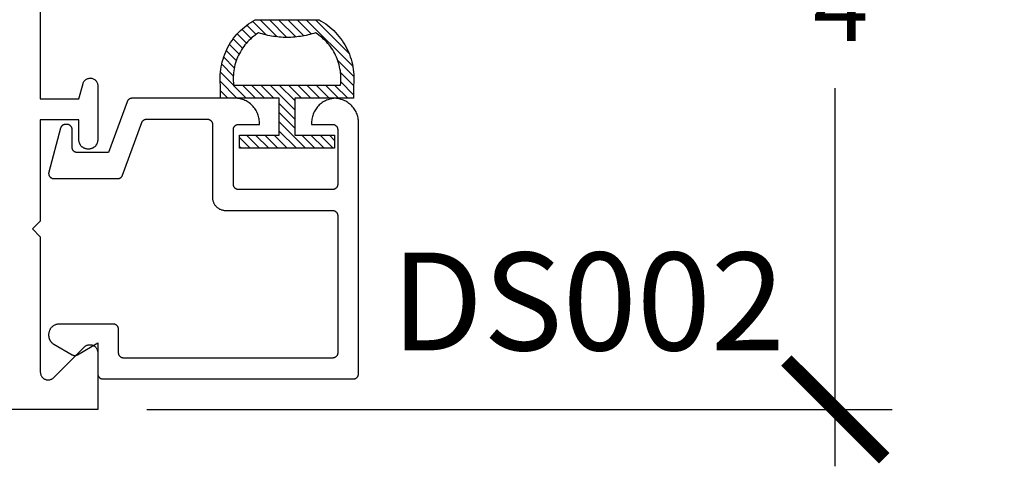
# Model space of a CAD drawing. Units: inches. Extents: x 0 to 70, y -0.1 to 43.6.
# Drawn here: x 4.8 to 6.6, y 9.2 to 10 of the extents above; entities that cross this region are included whole.
import ezdxf

# ---------------------------------------------------------------- set-up
doc = ezdxf.new("R2010")
doc.units = ezdxf.units.IN
doc.header["$LTSCALE"] = 0.5
doc.header["$MEASUREMENT"] = 0
for name, color, linetype in [('Arcadia-Dim', 4, 'Continuous'), ('Arcadia-Profile', 5, 'Continuous'), ('Arcadia-Shade', 8, 'Continuous'), ('Arcadia-Text', 3, 'Continuous')]:
    doc.layers.add(name, color=color, linetype=linetype)
doc.styles.get("Standard").update_dxf_attribs({"font": 'ARIALN.TTF'})
doc.dimstyles.new('Arcadia-2', dxfattribs={"dimscale": 2, "dimtxt": 0.0938, "dimasz": 0.0938, "dimexe": 0.0546, "dimexo": 0.0469, "dimgap": 0.0469, "dimtad": 0, "dimtih": 1, "dimdec": 4, "dimrnd": 0.0625, "dimzin": 3, "dimdsep": 46, "dimlunit": 4, "dimtxsty": 'Standard', "dimblk": 'ARCHTICK', "dimcen": 0.0469, "dimdle": 0.0546, "dimclrd": 256, "dimclre": 256, "dimclrt": 256, "dimadec": 0, "dimazin": 0, "dimtfac": 0.75, "dimtix": 1, "dimtmove": 2, "dimatfit": 3, "dimfxl": 1, "dimtolj": 1, "dimtzin": 3, "dimlwd": -3, "dimlwe": -3, "dimarcsym": 0})

# ---------------------------------------------------------------- blocks, each defined once
blk = doc.blocks.new('5051-2')
at = {"layer": 'Arcadia-Shade', "lineweight": -3}
h = blk.add_hatch(dxfattribs=at)
h.set_pattern_fill('ANSI31', color=256, scale=0.1, angle=180, style=0)
h.set_pattern_definition([(315, (0.011719, 0.279812), (-0.00883883, -0.00883883), [])])
h.paths.add_polyline_path([(0.1378, 0.0236), (0.1428, 0.0234), (0.1478, 0.0234), (0.1529, 0.0236), (0.1578, 0.024), (0.1628, 0.0246), (0.1678, 0.0254), (0.1727, 0.0264), (0.1775, 0.0275), (0.1824, 0.0289), (0.1871, 0.0304), (0.1918, 0.0322), (0.1964, 0.0341), (0.201, 0.0362), (0.2055, 0.0384), (0.2098, 0.0409), (0.2141, 0.0435), (0.2183, 0.0462), (0.2223, 0.0492), (0.2263, 0.0523), (0.2301, 0.0555), (0.2338, 0.0589), (0.2373, 0.0624), (0.2408, 0.0661), (0.244, 0.0699), (0.2471, 0.0738), (0.2501, 0.0778), (0.2529, 0.082), (0.2555, 0.0862), (0.2578, 0.0903), (0.2578, 0.213), (0.2554, 0.2173), (0.2527, 0.2215), (0.2499, 0.2257), (0.2469, 0.2297), (0.2438, 0.2336), (0.2406, 0.2374), (0.2371, 0.241), (0.2336, 0.2445), (0.2299, 0.2479), (0.2261, 0.2511), (0.2222, 0.2542), (0.2181, 0.2571), (0.2139, 0.2599), (0.2097, 0.2625), (0.2053, 0.2649), (0.2008, 0.2671), (0.1963, 0.2692), (0.1917, 0.2711), (0.187, 0.2728), (0.1822, 0.2744), (0.1774, 0.2757), (0.1726, 0.2769), (0.1677, 0.2778), (0.1627, 0.2786), (0.1578, 0.2792), (0.1528, 0.2796), (0.1478, 0.2798), (0.1428, 0.2798), (0.1378, 0.2796), (0.1328, 0.2792), (0.1078, 0.2792), (0.1078, 0.1666), (0.0367, 0.1666), (0.0367, 0.2428), (0.0117, 0.2428), (0.0117, 0.1516), (0.0117, 0.0611), (0.0123, 0.0605), (0.0367, 0.0605), (0.0367, 0.1366), (0.1078, 0.1366), (0.1078, 0.024), (0.1328, 0.024)])
h.paths.add_polyline_path([(0.1367, 0.0488), (0.1328, 0.0492), (0.1328, 0.2541), (0.1367, 0.2545), (0.1406, 0.2547), (0.1445, 0.2548), (0.1484, 0.2548), (0.1523, 0.2546), (0.1562, 0.2542), (0.1601, 0.2538), (0.1639, 0.2531), (0.1677, 0.2523), (0.1715, 0.2514), (0.1753, 0.2504), (0.179, 0.2492), (0.1827, 0.2478), (0.1863, 0.2463), (0.1898, 0.2447), (0.1933, 0.243), (0.1967, 0.2411), (0.2001, 0.2391), (0.2033, 0.2369), (0.2065, 0.2347), (0.2096, 0.2323), (0.2126, 0.2298), (0.2155, 0.2272), (0.2183, 0.2245), (0.221, 0.2217), (0.2236, 0.2188), (0.2261, 0.2158), (0.2285, 0.2127), (0.2307, 0.2095), (0.2328, 0.2062), (0.2317, 0.2027), (0.2307, 0.1992), (0.2297, 0.1956), (0.2288, 0.192), (0.228, 0.1884), (0.2272, 0.1847), (0.2266, 0.1811), (0.226, 0.1774), (0.2255, 0.1738), (0.225, 0.1701), (0.2247, 0.1664), (0.2244, 0.1627), (0.2242, 0.159), (0.2241, 0.1553), (0.2241, 0.1516), (0.2241, 0.1479), (0.2242, 0.1442), (0.2244, 0.1405), (0.2247, 0.1368), (0.225, 0.1331), (0.2255, 0.1295), (0.226, 0.1258), (0.2266, 0.1221), (0.2272, 0.1185), (0.228, 0.1149), (0.2288, 0.1112), (0.2297, 0.1077), (0.2307, 0.1041), (0.2317, 0.1005), (0.2328, 0.097), (0.2307, 0.0937), (0.2285, 0.0905), (0.2261, 0.0874), (0.2236, 0.0844), (0.221, 0.0815), (0.2183, 0.0787), (0.2155, 0.076), (0.2126, 0.0734), (0.2096, 0.0709), (0.2065, 0.0685), (0.2033, 0.0663), (0.2001, 0.0642), (0.1967, 0.0621), (0.1933, 0.0603), (0.1898, 0.0585), (0.1863, 0.0569), (0.1827, 0.0554), (0.179, 0.0541), (0.1753, 0.0529), (0.1715, 0.0518), (0.1677, 0.0509), (0.1639, 0.0501), (0.1601, 0.0495), (0.1562, 0.049), (0.1523, 0.0487), (0.1484, 0.0485), (0.1445, 0.0484), (0.1406, 0.0485)], flags=16)
at = {"layer": 'Arcadia-Profile'}
blk.add_lwpolyline([(0.2578, 0.0903), (0.2578, 0.213), (0.2554, 0.2173), (0.2527, 0.2215), (0.2499, 0.2257), (0.2469, 0.2297), (0.2438, 0.2336), (0.2406, 0.2374), (0.2371, 0.241), (0.2336, 0.2445), (0.2299, 0.2479), (0.2261, 0.2511), (0.2222, 0.2542), (0.2181, 0.2571), (0.2139, 0.2599), (0.2097, 0.2625), (0.2053, 0.2649), (0.2008, 0.2671), (0.1963, 0.2692), (0.1917, 0.2711), (0.187, 0.2728), (0.1822, 0.2744), (0.1774, 0.2757), (0.1726, 0.2769), (0.1677, 0.2778), (0.1627, 0.2786), (0.1578, 0.2792), (0.1528, 0.2796), (0.1478, 0.2798), (0.1428, 0.2798), (0.1378, 0.2796), (0.1328, 0.2792), (0.1078, 0.2792), (0.1078, 0.1666), (0.0367, 0.1666), (0.0367, 0.2428), (0.0117, 0.2428), (0.0117, 0.1516), (0.0117, 0.0605), (0.0367, 0.0605), (0.0367, 0.1366), (0.1078, 0.1366), (0.1078, 0.024), (0.1328, 0.024), (0.1378, 0.0236), (0.1428, 0.0234), (0.1478, 0.0234), (0.1529, 0.0236), (0.1578, 0.024), (0.1628, 0.0246), (0.1678, 0.0254), (0.1727, 0.0264), (0.1775, 0.0275), (0.1824, 0.0289), (0.1871, 0.0304), (0.1918, 0.0322), (0.1964, 0.0341), (0.201, 0.0362), (0.2055, 0.0384), (0.2098, 0.0409), (0.2141, 0.0435), (0.2183, 0.0462), (0.2223, 0.0492), (0.2263, 0.0523), (0.2301, 0.0555), (0.2338, 0.0589), (0.2373, 0.0624), (0.2408, 0.0661), (0.244, 0.0699), (0.2471, 0.0738), (0.2501, 0.0778), (0.2529, 0.082), (0.2555, 0.0862), (0.258, 0.0906)], dxfattribs=at)
blk.add_lwpolyline([(0.2328, 0.2062), (0.2317, 0.2027), (0.2307, 0.1992), (0.2297, 0.1956), (0.2288, 0.192), (0.228, 0.1884), (0.2272, 0.1847), (0.2266, 0.1811), (0.226, 0.1774), (0.2255, 0.1738), (0.225, 0.1701), (0.2247, 0.1664), (0.2244, 0.1627), (0.2242, 0.159), (0.2241, 0.1553), (0.2241, 0.1516), (0.2241, 0.1479), (0.2242, 0.1442), (0.2244, 0.1405), (0.2247, 0.1368), (0.225, 0.1331), (0.2255, 0.1295), (0.226, 0.1258), (0.2266, 0.1221), (0.2272, 0.1185), (0.228, 0.1149), (0.2288, 0.1112), (0.2297, 0.1077), (0.2307, 0.1041), (0.2317, 0.1005), (0.2328, 0.097), (0.2307, 0.0937), (0.2285, 0.0905), (0.2261, 0.0874), (0.2236, 0.0844), (0.221, 0.0815), (0.2183, 0.0787), (0.2155, 0.076), (0.2126, 0.0734), (0.2096, 0.0709), (0.2065, 0.0685), (0.2033, 0.0663), (0.2001, 0.0642), (0.1967, 0.0621), (0.1933, 0.0603), (0.1898, 0.0585), (0.1863, 0.0569), (0.1827, 0.0554), (0.179, 0.0541), (0.1753, 0.0529), (0.1715, 0.0518), (0.1677, 0.0509), (0.1639, 0.0501), (0.1601, 0.0495), (0.1562, 0.049), (0.1523, 0.0487), (0.1484, 0.0485), (0.1445, 0.0484), (0.1406, 0.0485), (0.1367, 0.0488), (0.1328, 0.0492), (0.1328, 0.2541), (0.1367, 0.2545), (0.1406, 0.2547), (0.1445, 0.2548), (0.1484, 0.2548), (0.1523, 0.2546), (0.1562, 0.2542), (0.1601, 0.2538), (0.1639, 0.2531), (0.1677, 0.2523), (0.1715, 0.2514), (0.1753, 0.2504), (0.179, 0.2492), (0.1827, 0.2478), (0.1863, 0.2463), (0.1898, 0.2447), (0.1933, 0.243), (0.1967, 0.2411), (0.2001, 0.2391), (0.2033, 0.2369), (0.2065, 0.2347), (0.2096, 0.2323), (0.2126, 0.2298), (0.2155, 0.2272), (0.2183, 0.2245), (0.221, 0.2217), (0.2236, 0.2188), (0.2261, 0.2158), (0.2285, 0.2127), (0.2307, 0.2095)], close=True, dxfattribs=at)
blk = doc.blocks.new('_ArchTick')
at = {"color": 0, "linetype": 'ByBlock', "lineweight": -3, "const_width": 0.15}
blk.add_lwpolyline([(-0.5, -0.5), (0.5, 0.5)], dxfattribs=at)
blk = doc.blocks.new('*D56')
at = {"layer": 'Arcadia-Dim', "lineweight": -3, "transparency": 16777216}
for p, q in [((6.323, 11.1562), (6.323, 10.4314)), ((5.0032, 11.047), (6.4322, 11.047)), ((6.323, 9.1878), (6.323, 9.9125)), ((5.0032, 9.297), (6.4322, 9.297))]:
    blk.add_line(p, q, dxfattribs=at)
at = {"layer": 'Defpoints', "color": 0, "lineweight": -3, "transparency": 16777216}
for p in [(4.9094, 11.047), (4.9094, 9.297), (6.323, 9.297)]:
    blk.add_point(p, dxfattribs=at)
at = {"layer": 'Arcadia-Dim', "lineweight": -3, "transparency": 16777216, "xscale": 0.1876, "yscale": 0.1876, "zscale": 0.1876}
for p, rotation in [((6.323, 11.047), 90), ((6.323, 9.297), 270)]:
    blk.add_blockref('_ArchTick', p, dxfattribs=dict(at, rotation=rotation))
at = {"layer": 'Arcadia-Dim', "transparency": 16777216, "insert": (6.323, 10.172), "char_height": 0.1876, "attachment_point": 5}
blk.add_mtext('\\A1;1{\\H0.750000x;\\S3/4;}"', dxfattribs=at)

msp = doc.modelspace()

# ---------------------------------------------------------------- linework, layer by layer
at = {"layer": 'Arcadia-Profile', "lineweight": -3}
msp.add_lwpolyline([(4.79935, 10.15698), (4.79935, 9.89198), (4.87335, 9.89198), (4.88124, 9.92141), (4.88166, 9.92272), (4.8822, 9.92398), (4.88286, 9.92518), (4.88363, 9.92632), (4.88451, 9.92737), (4.88549, 9.92834), (4.88655, 9.92921), (4.88769, 9.92997), (4.8889, 9.93062), (4.89016, 9.93115), (4.89147, 9.93155), (4.89282, 9.93183), (4.89418, 9.93198), (4.89555, 9.932), (4.89692, 9.93189), (4.89827, 9.93164), (4.89959, 9.93127), (4.90087, 9.93077), (4.9021, 9.93016), (4.90326, 9.92942), (4.90434, 9.92858), (4.90534, 9.92764), (4.90625, 9.92661), (4.90705, 9.9255), (4.90774, 9.92431), (4.90831, 9.92307), (4.90877, 9.92177), (4.90909, 9.92044), (4.90929, 9.91908), (4.90935, 9.91771), (4.90935, 9.81348), (4.90933, 9.81256), (4.90926, 9.81165), (4.90914, 9.81074), (4.90897, 9.80984), (4.90876, 9.80895), (4.9085, 9.80807), (4.90819, 9.8072), (4.90784, 9.80636), (4.90745, 9.80553), (4.90701, 9.80473), (4.90653, 9.80394), (4.90601, 9.80319), (4.90546, 9.80246), (4.90486, 9.80177), (4.90423, 9.8011), (4.90356, 9.80047), (4.90287, 9.79988), (4.90214, 9.79932), (4.90139, 9.7988), (4.9006, 9.79832), (4.8998, 9.79788), (4.89897, 9.79749), (4.89813, 9.79714), (4.89726, 9.79683), (4.89638, 9.79657), (4.89549, 9.79636), (4.89459, 9.79619), (4.89368, 9.79607), (4.89277, 9.796), (4.89185, 9.79598), (4.89085, 9.79598), (4.88994, 9.796), (4.88903, 9.79607), (4.88812, 9.79619), (4.88722, 9.79636), (4.88633, 9.79657), (4.88545, 9.79683), (4.88458, 9.79714), (4.88374, 9.79749), (4.88291, 9.79788), (4.8821, 9.79832), (4.88132, 9.7988), (4.88057, 9.79932), (4.87984, 9.79988), (4.87915, 9.80047), (4.87848, 9.8011), (4.87785, 9.80177), (4.87725, 9.80246), (4.8767, 9.80319), (4.87618, 9.80394), (4.8757, 9.80473), (4.87526, 9.80553), (4.87487, 9.80636), (4.87452, 9.8072), (4.87421, 9.80807), (4.87395, 9.80895), (4.87374, 9.80984), (4.87357, 9.81074), (4.87345, 9.81165), (4.87338, 9.81256), (4.87335, 9.81348), (4.87335, 9.85198), (4.79935, 9.85198), (4.79935, 9.65798), (4.78435, 9.64298), (4.79935, 9.62798), (4.79935, 9.3684), (4.7994, 9.36723), (4.79954, 9.36606), (4.79977, 9.3649), (4.80009, 9.36377), (4.8005, 9.36266), (4.80099, 9.36159), (4.80157, 9.36056), (4.80222, 9.35959), (4.80295, 9.35866), (4.80375, 9.3578), (4.80461, 9.357), (4.80554, 9.35627), (4.80652, 9.35561), (4.80755, 9.35504), (4.80861, 9.35454), (4.80972, 9.35414), (4.81085, 9.35382), (4.81201, 9.35359), (4.81318, 9.35345), (4.81435, 9.3534), (4.81553, 9.35345), (4.8167, 9.35359), (4.81786, 9.35382), (4.81899, 9.35414), (4.8201, 9.35454), (4.82116, 9.35504), (4.82219, 9.35561), (4.82317, 9.35627), (4.8241, 9.357), (4.82496, 9.3578), (4.88375, 9.41658), (4.88461, 9.41738), (4.88554, 9.41811), (4.88652, 9.41877), (4.88755, 9.41934), (4.88861, 9.41983), (4.88972, 9.42024), (4.89085, 9.42056), (4.89201, 9.42079), (4.89318, 9.42093), (4.89435, 9.42098), (4.89553, 9.42093), (4.8967, 9.42079), (4.89786, 9.42056), (4.89899, 9.42024), (4.9001, 9.41983), (4.90116, 9.41934), (4.90219, 9.41877), (4.90317, 9.41811), (4.9041, 9.41738), (4.90496, 9.41658), (4.90576, 9.41572), (4.90649, 9.41479), (4.90714, 9.41381), (4.90772, 9.41279), (4.90821, 9.41172), (4.90862, 9.41061), (4.90894, 9.40948), (4.90917, 9.40832), (4.90931, 9.40715), (4.90935, 9.40598), (4.90935, 9.29698), (2.95742, 9.29698)], dxfattribs=at)
msp.add_lwpolyline([(5.15433, 9.67833), (5.35933, 9.67833), (5.35985, 9.67831), (5.36037, 9.67827), (5.36089, 9.6782), (5.3614, 9.67811), (5.36191, 9.67798), (5.36242, 9.67784), (5.36291, 9.67766), (5.36339, 9.67746), (5.36387, 9.67724), (5.36433, 9.67699), (5.36477, 9.67671), (5.3652, 9.67642), (5.36562, 9.6761), (5.36602, 9.67576), (5.3664, 9.6754), (5.36676, 9.67502), (5.3671, 9.67462), (5.36742, 9.6742), (5.36771, 9.67377), (5.36799, 9.67333), (5.36824, 9.67287), (5.36846, 9.67239), (5.36866, 9.67191), (5.36884, 9.67142), (5.36898, 9.67091), (5.36911, 9.6704), (5.3692, 9.66989), (5.36927, 9.66937), (5.36931, 9.66885), (5.36933, 9.66833), (5.36933, 9.40533), (5.36931, 9.4048), (5.36927, 9.40428), (5.3692, 9.40376), (5.36911, 9.40325), (5.36898, 9.40274), (5.36884, 9.40224), (5.36866, 9.40174), (5.36846, 9.40126), (5.36824, 9.40079), (5.36799, 9.40033), (5.36771, 9.39988), (5.36742, 9.39945), (5.3671, 9.39903), (5.36676, 9.39863), (5.3664, 9.39825), (5.36602, 9.39789), (5.36562, 9.39755), (5.3652, 9.39724), (5.36477, 9.39694), (5.36433, 9.39667), (5.36387, 9.39642), (5.36339, 9.39619), (5.36291, 9.39599), (5.36242, 9.39581), (5.36191, 9.39567), (5.3614, 9.39554), (5.36089, 9.39545), (5.36037, 9.39538), (5.35985, 9.39534), (5.35933, 9.39533), (4.95933, 9.39533), (4.9588, 9.39534), (4.95828, 9.39538), (4.95776, 9.39545), (4.95725, 9.39554), (4.95674, 9.39567), (4.95624, 9.39581), (4.95574, 9.39599), (4.95526, 9.39619), (4.95479, 9.39642), (4.95433, 9.39667), (4.95388, 9.39694), (4.95345, 9.39724), (4.95303, 9.39755), (4.95263, 9.39789), (4.95225, 9.39825), (4.95189, 9.39863), (4.95155, 9.39903), (4.95124, 9.39945), (4.95094, 9.39988), (4.95067, 9.40033), (4.95042, 9.40079), (4.95019, 9.40126), (4.94999, 9.40174), (4.94981, 9.40224), (4.94967, 9.40274), (4.94954, 9.40325), (4.94945, 9.40376), (4.94938, 9.40428), (4.94934, 9.4048), (4.94933, 9.40533), (4.94933, 9.45033), (4.94931, 9.45085), (4.94927, 9.45137), (4.9492, 9.45189), (4.94911, 9.4524), (4.94898, 9.45291), (4.94884, 9.45342), (4.94866, 9.45391), (4.94846, 9.45439), (4.94824, 9.45487), (4.94799, 9.45533), (4.94771, 9.45577), (4.94742, 9.4562), (4.9471, 9.45662), (4.94676, 9.45702), (4.9464, 9.4574), (4.94602, 9.45776), (4.94562, 9.4581), (4.9452, 9.45842), (4.94477, 9.45871), (4.94433, 9.45899), (4.94387, 9.45924), (4.94339, 9.45946), (4.94291, 9.45966), (4.94242, 9.45984), (4.94191, 9.45998), (4.9414, 9.46011), (4.94089, 9.4602), (4.94037, 9.46027), (4.93985, 9.46031), (4.93933, 9.46033), (4.83533, 9.46033), (4.83428, 9.4603), (4.83323, 9.46022), (4.8322, 9.46008), (4.83117, 9.45989), (4.83015, 9.45964), (4.82915, 9.45935), (4.82816, 9.459), (4.82719, 9.4586), (4.82625, 9.45815), (4.82533, 9.45765), (4.82443, 9.4571), (4.82357, 9.45651), (4.82274, 9.45587), (4.82194, 9.45519), (4.82118, 9.45447), (4.82046, 9.45371), (4.81978, 9.45291), (4.81915, 9.45208), (4.81855, 9.45122), (4.818, 9.45033), (4.81751, 9.44941), (4.81705, 9.44846), (4.81665, 9.44749), (4.8163, 9.44651), (4.81601, 9.4455), (4.81576, 9.44448), (4.81557, 9.44345), (4.81543, 9.44242), (4.81535, 9.44137), (4.81533, 9.44033), (4.81533, 9.43919), (4.81534, 9.4385), (4.81537, 9.4378), (4.81543, 9.4371), (4.81552, 9.43641), (4.81563, 9.43572), (4.81576, 9.43503), (4.81592, 9.43435), (4.8161, 9.43368), (4.8163, 9.43301), (4.81653, 9.43235), (4.81678, 9.4317), (4.81705, 9.43106), (4.81735, 9.43043), (4.81767, 9.4298), (4.818, 9.42919), (4.81836, 9.42859), (4.81874, 9.42801), (4.81915, 9.42744), (4.81957, 9.42688), (4.82, 9.42634), (4.82046, 9.42581), (4.82094, 9.4253), (4.82143, 9.42481), (4.82194, 9.42433), (4.82247, 9.42387), (4.82301, 9.42343), (4.82357, 9.42301), (4.82414, 9.42261), (4.82473, 9.42223), (4.82533, 9.42187), (4.86033, 9.40167), (4.86063, 9.4015), (4.86094, 9.40134), (4.86126, 9.40119), (4.86158, 9.40105), (4.86191, 9.40093), (4.86224, 9.40081), (4.86257, 9.40071), (4.86291, 9.40062), (4.86325, 9.40054), (4.86359, 9.40048), (4.86393, 9.40042), (4.86428, 9.40038), (4.86463, 9.40035), (4.86498, 9.40033), (4.86533, 9.40033), (4.86567, 9.40033), (4.86602, 9.40035), (4.86637, 9.40038), (4.86672, 9.40042), (4.86706, 9.40048), (4.8674, 9.40054), (4.86774, 9.40062), (4.86808, 9.40071), (4.86842, 9.40081), (4.86875, 9.40093), (4.86907, 9.40105), (4.86939, 9.40119), (4.86971, 9.40134), (4.87002, 9.4015), (4.87033, 9.40167), (4.90933, 9.42418), (4.90933, 9.36533), (4.90934, 9.3648), (4.90938, 9.36428), (4.90945, 9.36376), (4.90954, 9.36325), (4.90967, 9.36274), (4.90981, 9.36224), (4.90999, 9.36174), (4.91019, 9.36126), (4.91042, 9.36079), (4.91067, 9.36033), (4.91094, 9.35988), (4.91124, 9.35945), (4.91155, 9.35903), (4.91189, 9.35863), (4.91225, 9.35825), (4.91263, 9.35789), (4.91303, 9.35755), (4.91345, 9.35724), (4.91388, 9.35694), (4.91433, 9.35667), (4.91479, 9.35642), (4.91526, 9.35619), (4.91574, 9.35599), (4.91624, 9.35581), (4.91674, 9.35567), (4.91725, 9.35554), (4.91776, 9.35545), (4.91828, 9.35538), (4.9188, 9.35534), (4.91933, 9.35533), (5.39933, 9.35533), (5.39985, 9.35534), (5.40037, 9.35538), (5.40089, 9.35545), (5.4014, 9.35554), (5.40191, 9.35567), (5.40242, 9.35581), (5.40291, 9.35599), (5.40339, 9.35619), (5.40387, 9.35642), (5.40433, 9.35667), (5.40477, 9.35694), (5.4052, 9.35724), (5.40562, 9.35755), (5.40602, 9.35789), (5.4064, 9.35825), (5.40676, 9.35863), (5.4071, 9.35903), (5.40742, 9.35945), (5.40771, 9.35988), (5.40799, 9.36033), (5.40824, 9.36079), (5.40846, 9.36126), (5.40866, 9.36174), (5.40884, 9.36224), (5.40898, 9.36274), (5.40911, 9.36325), (5.4092, 9.36376), (5.40927, 9.36428), (5.40931, 9.3648), (5.40933, 9.36533), (5.40933, 9.84633), (5.40926, 9.84872), (5.40908, 9.85111), (5.40878, 9.85348), (5.40835, 9.85584), (5.40781, 9.85817), (5.40715, 9.86047), (5.40637, 9.86273), (5.40548, 9.86495), (5.40447, 9.86713), (5.40336, 9.86925), (5.40214, 9.87131), (5.40081, 9.8733), (5.39939, 9.87522), (5.39787, 9.87707), (5.39626, 9.87884), (5.39456, 9.88053), (5.39278, 9.88213), (5.39091, 9.88363), (5.38898, 9.88504), (5.38697, 9.88635), (5.3849, 9.88755), (5.38277, 9.88864), (5.38059, 9.88963), (5.37836, 9.8905), (5.37609, 9.89126), (5.37379, 9.89191), (5.37145, 9.89243), (5.36909, 9.89284), (5.36671, 9.89312), (5.36433, 9.89328), (5.36194, 9.89312), (5.35956, 9.89284), (5.3572, 9.89243), (5.35486, 9.89191), (5.35256, 9.89126), (5.35029, 9.8905), (5.34806, 9.88963), (5.34588, 9.88864), (5.34375, 9.88755), (5.34168, 9.88635), (5.33967, 9.88504), (5.33774, 9.88363), (5.33588, 9.88213), (5.33409, 9.88053), (5.33239, 9.87884), (5.33078, 9.87707), (5.32926, 9.87522), (5.32784, 9.8733), (5.32651, 9.87131), (5.32529, 9.86925), (5.32418, 9.86713), (5.32317, 9.86495), (5.32228, 9.86273), (5.3215, 9.86047), (5.32084, 9.85817), (5.3203, 9.85584), (5.31987, 9.85348), (5.31957, 9.85111), (5.31939, 9.84872), (5.31933, 9.84633), (5.31933, 9.84333), (5.35933, 9.84333), (5.35985, 9.84331), (5.36037, 9.84327), (5.36089, 9.8432), (5.3614, 9.84311), (5.36191, 9.84298), (5.36242, 9.84284), (5.36291, 9.84266), (5.36339, 9.84246), (5.36387, 9.84224), (5.36433, 9.84199), (5.36477, 9.84171), (5.3652, 9.84142), (5.36562, 9.8411), (5.36602, 9.84076), (5.3664, 9.8404), (5.36676, 9.84002), (5.3671, 9.83962), (5.36742, 9.8392), (5.36771, 9.83877), (5.36799, 9.83833), (5.36824, 9.83787), (5.36846, 9.83739), (5.36866, 9.83691), (5.36884, 9.83642), (5.36898, 9.83591), (5.36911, 9.8354), (5.3692, 9.83489), (5.36927, 9.83437), (5.36931, 9.83385), (5.36933, 9.83333), (5.36933, 9.72833), (5.36931, 9.7278), (5.36927, 9.72728), (5.3692, 9.72676), (5.36911, 9.72625), (5.36898, 9.72574), (5.36884, 9.72524), (5.36866, 9.72474), (5.36846, 9.72426), (5.36824, 9.72379), (5.36799, 9.72333), (5.36771, 9.72288), (5.36742, 9.72245), (5.3671, 9.72203), (5.36676, 9.72163), (5.3664, 9.72125), (5.36602, 9.72089), (5.36562, 9.72055), (5.3652, 9.72024), (5.36477, 9.71994), (5.36433, 9.71967), (5.36387, 9.71942), (5.36339, 9.71919), (5.36291, 9.71899), (5.36242, 9.71881), (5.36191, 9.71867), (5.3614, 9.71854), (5.36089, 9.71845), (5.36037, 9.71838), (5.35985, 9.71834), (5.35933, 9.71833), (5.17933, 9.71833), (5.1788, 9.71834), (5.17828, 9.71838), (5.17776, 9.71845), (5.17725, 9.71854), (5.17674, 9.71867), (5.17624, 9.71881), (5.17574, 9.71899), (5.17526, 9.71919), (5.17479, 9.71942), (5.17433, 9.71967), (5.17388, 9.71994), (5.17345, 9.72024), (5.17303, 9.72055), (5.17263, 9.72089), (5.17225, 9.72125), (5.17189, 9.72163), (5.17155, 9.72203), (5.17124, 9.72245), (5.17094, 9.72288), (5.17067, 9.72333), (5.17042, 9.72379), (5.17019, 9.72426), (5.16999, 9.72474), (5.16981, 9.72524), (5.16967, 9.72574), (5.16954, 9.72625), (5.16945, 9.72676), (5.16938, 9.72728), (5.16934, 9.7278), (5.16933, 9.72833), (5.16933, 9.83333), (5.16934, 9.83385), (5.16938, 9.83437), (5.16945, 9.83489), (5.16954, 9.8354), (5.16967, 9.83591), (5.16981, 9.83642), (5.16999, 9.83691), (5.17019, 9.83739), (5.17042, 9.83787), (5.17067, 9.83833), (5.17094, 9.83877), (5.17124, 9.8392), (5.17155, 9.83962), (5.17189, 9.84002), (5.17225, 9.8404), (5.17263, 9.84076), (5.17303, 9.8411), (5.17345, 9.84142), (5.17388, 9.84171), (5.17433, 9.84199), (5.17479, 9.84224), (5.17526, 9.84246), (5.17574, 9.84266), (5.17624, 9.84284), (5.17674, 9.84298), (5.17725, 9.84311), (5.17776, 9.8432), (5.17828, 9.84327), (5.1788, 9.84331), (5.17933, 9.84333), (5.21933, 9.84333), (5.21933, 9.84633), (5.21926, 9.84879), (5.21907, 9.85124), (5.21875, 9.85368), (5.2183, 9.8561), (5.21772, 9.85849), (5.21703, 9.86085), (5.2162, 9.86317), (5.21526, 9.86544), (5.2142, 9.86766), (5.21303, 9.86983), (5.21174, 9.87192), (5.21035, 9.87395), (5.20885, 9.8759), (5.20725, 9.87777), (5.20556, 9.87956), (5.20377, 9.88125), (5.2019, 9.88285), (5.19995, 9.88435), (5.19792, 9.88574), (5.19583, 9.88703), (5.19366, 9.8882), (5.19144, 9.88926), (5.18917, 9.8902), (5.18685, 9.89103), (5.18449, 9.89172), (5.1821, 9.8923), (5.17968, 9.89275), (5.17724, 9.89307), (5.17479, 9.89326), (5.17233, 9.89333), (4.97518, 9.89333), (4.97477, 9.89332), (4.97437, 9.89329), (4.97396, 9.89325), (4.97356, 9.89319), (4.97316, 9.89312), (4.97276, 9.89303), (4.97237, 9.89292), (4.97198, 9.8928), (4.9716, 9.89266), (4.97122, 9.89251), (4.97085, 9.89234), (4.97049, 9.89215), (4.97013, 9.89196), (4.96978, 9.89174), (4.96944, 9.89152), (4.96912, 9.89128), (4.9688, 9.89102), (4.96849, 9.89076), (4.96819, 9.89048), (4.96791, 9.89019), (4.96763, 9.88989), (4.96737, 9.88957), (4.96712, 9.88925), (4.96689, 9.88892), (4.96667, 9.88858), (4.96646, 9.88822), (4.96627, 9.88787), (4.96609, 9.8875), (4.96593, 9.88713), (4.96578, 9.88675), (4.93033, 9.78933), (4.87033, 9.78933), (4.8698, 9.78934), (4.86928, 9.78938), (4.86876, 9.78945), (4.86825, 9.78954), (4.86774, 9.78967), (4.86724, 9.78981), (4.86674, 9.78999), (4.86626, 9.79019), (4.86579, 9.79042), (4.86533, 9.79067), (4.86488, 9.79094), (4.86445, 9.79124), (4.86403, 9.79155), (4.86363, 9.79189), (4.86325, 9.79225), (4.86289, 9.79263), (4.86255, 9.79303), (4.86224, 9.79345), (4.86194, 9.79388), (4.86167, 9.79433), (4.86142, 9.79479), (4.86119, 9.79526), (4.86099, 9.79574), (4.86081, 9.79624), (4.86067, 9.79674), (4.86054, 9.79725), (4.86045, 9.79776), (4.86038, 9.79828), (4.86034, 9.7988), (4.86033, 9.79933), (4.86033, 9.83333), (4.86031, 9.83385), (4.86027, 9.83437), (4.8602, 9.83489), (4.86011, 9.8354), (4.85998, 9.83591), (4.85984, 9.83642), (4.85966, 9.83691), (4.85946, 9.83739), (4.85924, 9.83787), (4.85899, 9.83833), (4.85871, 9.83877), (4.85842, 9.8392), (4.8581, 9.83962), (4.85776, 9.84002), (4.8574, 9.8404), (4.85702, 9.84076), (4.85662, 9.8411), (4.8562, 9.84142), (4.85577, 9.84171), (4.85533, 9.84199), (4.85487, 9.84224), (4.85439, 9.84246), (4.85391, 9.84266), (4.85342, 9.84284), (4.85291, 9.84298), (4.8524, 9.84311), (4.85189, 9.8432), (4.85137, 9.84327), (4.85085, 9.84331), (4.85033, 9.84333), (4.84783, 9.84333), (4.8474, 9.84332), (4.84696, 9.84329), (4.84653, 9.84324), (4.8461, 9.84317), (4.84567, 9.84309), (4.84524, 9.84298), (4.84483, 9.84286), (4.84441, 9.84272), (4.84401, 9.84256), (4.84361, 9.84239), (4.84322, 9.8422), (4.84283, 9.84199), (4.84246, 9.84176), (4.8421, 9.84152), (4.84175, 9.84126), (4.84141, 9.84099), (4.84108, 9.8407), (4.84076, 9.8404), (4.84046, 9.84008), (4.84017, 9.83975), (4.8399, 9.83941), (4.83964, 9.83906), (4.8394, 9.8387), (4.83917, 9.83833), (4.83896, 9.83794), (4.83877, 9.83755), (4.83859, 9.83715), (4.83844, 9.83675), (4.8383, 9.83633), (4.83817, 9.83591), (4.81567, 9.75191), (4.81553, 9.75132), (4.81542, 9.75072), (4.81536, 9.75011), (4.81533, 9.7495), (4.81533, 9.74889), (4.81538, 9.74828), (4.81546, 9.74768), (4.81558, 9.74708), (4.81574, 9.74649), (4.81593, 9.74591), (4.81615, 9.74534), (4.81642, 9.74479), (4.81671, 9.74425), (4.81704, 9.74373), (4.81739, 9.74324), (4.81778, 9.74276), (4.81819, 9.74232), (4.81863, 9.74189), (4.8191, 9.7415), (4.81959, 9.74113), (4.8201, 9.7408), (4.82063, 9.7405), (4.82118, 9.74023), (4.82174, 9.73999), (4.82232, 9.73979), (4.82291, 9.73962), (4.8235, 9.73949), (4.82411, 9.7394), (4.82471, 9.73934), (4.82533, 9.73933), (4.94769, 9.73933), (4.9481, 9.73933), (4.94851, 9.73936), (4.94891, 9.7394), (4.94931, 9.73946), (4.94971, 9.73953), (4.95011, 9.73962), (4.9505, 9.73973), (4.95089, 9.73985), (4.95128, 9.73999), (4.95165, 9.74014), (4.95202, 9.74031), (4.95239, 9.7405), (4.95274, 9.74069), (4.95309, 9.74091), (4.95343, 9.74113), (4.95376, 9.74137), (4.95408, 9.74163), (4.95438, 9.74189), (4.95468, 9.74217), (4.95497, 9.74246), (4.95524, 9.74276), (4.9555, 9.74308), (4.95575, 9.7434), (4.95598, 9.74373), (4.9562, 9.74408), (4.95641, 9.74443), (4.9566, 9.74479), (4.95678, 9.74515), (4.95694, 9.74553), (4.95709, 9.74591), (4.99379, 9.84675), (4.99394, 9.84713), (4.9941, 9.8475), (4.99428, 9.84787), (4.99447, 9.84822), (4.99468, 9.84858), (4.9949, 9.84892), (4.99513, 9.84925), (4.99538, 9.84957), (4.99564, 9.84989), (4.99591, 9.85019), (4.9962, 9.85048), (4.9965, 9.85076), (4.99681, 9.85102), (4.99712, 9.85128), (4.99745, 9.85152), (4.99779, 9.85174), (4.99814, 9.85196), (4.99849, 9.85215), (4.99886, 9.85234), (4.99923, 9.85251), (4.99961, 9.85266), (4.99999, 9.8528), (5.00038, 9.85292), (5.00077, 9.85303), (5.00117, 9.85312), (5.00157, 9.85319), (5.00197, 9.85325), (5.00238, 9.85329), (5.00278, 9.85332), (5.00319, 9.85333), (5.11933, 9.85333), (5.11985, 9.85331), (5.12037, 9.85327), (5.12089, 9.8532), (5.1214, 9.85311), (5.12191, 9.85298), (5.12242, 9.85284), (5.12291, 9.85266), (5.12339, 9.85246), (5.12387, 9.85224), (5.12433, 9.85199), (5.12477, 9.85171), (5.1252, 9.85142), (5.12562, 9.8511), (5.12602, 9.85076), (5.1264, 9.8504), (5.12676, 9.85002), (5.1271, 9.84962), (5.12742, 9.8492), (5.12771, 9.84877), (5.12799, 9.84833), (5.12824, 9.84787), (5.12846, 9.84739), (5.12866, 9.84691), (5.12884, 9.84642), (5.12898, 9.84591), (5.12911, 9.8454), (5.1292, 9.84489), (5.12927, 9.84437), (5.12931, 9.84385), (5.12933, 9.84333), (5.12933, 9.70333), (5.12936, 9.70202), (5.12946, 9.70071), (5.12963, 9.69941), (5.12987, 9.69813), (5.13018, 9.69686), (5.13055, 9.6956), (5.13099, 9.69437), (5.13149, 9.69316), (5.13205, 9.69198), (5.13267, 9.69083), (5.13336, 9.68971), (5.1341, 9.68863), (5.1349, 9.68759), (5.13575, 9.6866), (5.13665, 9.68565), (5.1376, 9.68475), (5.13859, 9.6839), (5.13963, 9.6831), (5.14071, 9.68236), (5.14183, 9.68167), (5.14298, 9.68105), (5.14416, 9.68049), (5.14537, 9.67999), (5.1466, 9.67955), (5.14785, 9.67918), (5.14913, 9.67887), (5.15041, 9.67863), (5.15171, 9.67846), (5.15302, 9.67836)], close=True, dxfattribs=at)

# ---------------------------------------------------------------- block references
at = {"layer": 'Arcadia-Profile', "lineweight": -3, "xscale": -1, "rotation": 270}
msp.add_blockref('5051-2', (5.12062, 9.78596), dxfattribs=at)

# ---------------------------------------------------------------- texts
at = {"layer": 'Arcadia-Text', "lineweight": -3}
msp.add_text('DS002', height=0.1875, dxfattribs=at).set_placement((5.47213, 9.4101, -0.07061))

# ---------------------------------------------------------------- dimensions: what is measured, and where the dimension line sits
at = {"layer": 'Arcadia-Dim'}
dim = msp.add_linear_dim(base=(6.32302, 9.29698), p1=(4.90935, 11.04698), p2=(4.90935, 9.29698), angle=90, dimstyle='Arcadia-2', dxfattribs=at)
dim.commit()
dim.dimension.update_dxf_attribs({"geometry": '*D56', "text_midpoint": (6.32302, 10.17198), "dimtype": 160})

doc.saveas('drawing.dxf')
